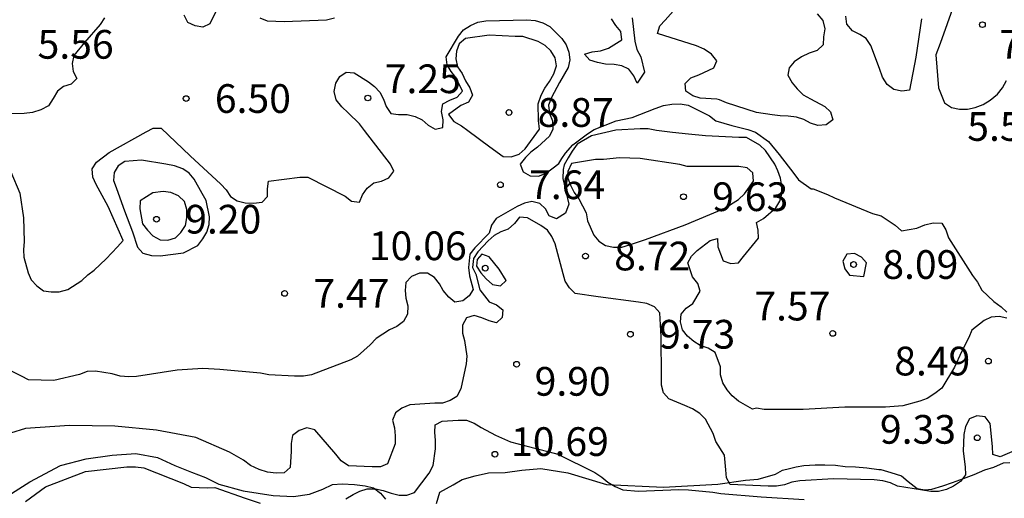
# Model space of a CAD drawing. Units: metres. Extents: x 575394 to 575744, y 4795540 to 4795790.
# Drawn here: x 575488 to 575513, y 4795754 to 4795766 of the extents above; entities that cross this region are included whole.
import ezdxf

# ---------------------------------------------------------------- set-up
doc = ezdxf.new("R2010")
doc.units = ezdxf.units.M
for name, color, linetype in [('020104', 34, 'Continuous'), ('020204', 9, 'Continuous'), ('020308', 9, 'Continuous'), ('070104', 3, 'Continuous')]:
    doc.layers.add(name, color=color, linetype=linetype)
doc.layers.add('020105', color=24, linetype='Continuous', lineweight=30)
doc.styles.add('ARIAL', font='ARIAL.TTF', dxfattribs={"height": 1})

# ---------------------------------------------------------------- blocks, each defined once
blk = doc.blocks.new('COTAPU')
blk.add_circle((0, 0), 0.075)

msp = doc.modelspace()

# ---------------------------------------------------------------- linework, layer by layer
at = {"layer": '020104', "flags": 128}
for points, elevation in [([(575513.409, 4795767.533), (575513.183, 4795767.611), (575512.959, 4795767.629), (575512.551, 4795767.595), (575512.379, 4795767.467), (575512.225, 4795767.291), (575512.131, 4795767.079), (575512.077, 4795766.883), (575511.709, 4795765.855), (575511.601, 4795765.561), (575511.665, 4795764.703), (575511.827, 4795764.307), (575512.009, 4795764.191), (575512.217, 4795764.141), (575512.427, 4795764.143), (575512.629, 4795764.183), (575512.835, 4795764.267), (575513.021, 4795764.377), (575513.207, 4795764.537), (575513.337, 4795764.705), (575513.445, 4795764.893)], 7), ([(575492.805, 4795766.751), (575492.627, 4795766.371), (575492.441, 4795766.287), (575492.237, 4795766.317), (575492.047, 4795766.405), (575491.951, 4795766.599)], 6), ([(575508.493, 4795766.635), (575508.643, 4795766.461), (575508.697, 4795766.241), (575508.659, 4795766.029), (575508.649, 4795765.827), (575508.499, 4795765.673), (575508.285, 4795765.603), (575508.083, 4795765.507), (575507.899, 4795765.379), (575507.763, 4795765.227), (575507.729, 4795765.029), (575507.845, 4795764.829), (575507.975, 4795764.673), (575508.131, 4795764.521), (575508.325, 4795764.413), (575508.693, 4795764.209), (575508.847, 4795764.071), (575508.905, 4795763.867), (575508.729, 4795763.735), (575508.513, 4795763.715), (575508.323, 4795763.779), (575508.145, 4795763.873), (575507.953, 4795763.937), (575507.737, 4795763.965), (575507.527, 4795763.969), (575507.323, 4795763.993), (575506.907, 4795764.055), (575506.129, 4795764.309), (575505.941, 4795764.387), (575505.872, 4795764.401), (575505.442, 4795764.433), (575505.246, 4795764.495), (575505.066, 4795764.613), (575505.046, 4795764.813), (575505.194, 4795764.959), (575505.402, 4795765.041), (575505.792, 4795765.221), (575505.87, 4795765.409), (575505.736, 4795765.579), (575505.542, 4795765.709), (575505.344, 4795765.795), (575504.326, 4795766.119), (575504.386, 4795766.321), (575504.526, 4795766.467), (575504.806, 4795766.779)], 6), ([(575489.869, 4795766.531), (575489.761, 4795766.353), (575489.351, 4795765.883), (575489.067, 4795765.549), (575489.023, 4795765.333), (575489.053, 4795765.125), (575489.149, 4795764.943), (575488.997, 4795764.799), (575488.803, 4795764.739), (575488.643, 4795764.617), (575488.533, 4795764.419), (575488.405, 4795764.233), (575488.211, 4795764.127), (575487.987, 4795764.057), (575487.773, 4795764.031), (575486.677, 4795764.019)], 6), ([(575487.427, 4795762.507), (575487.657, 4795761.947), (575487.759, 4795761.307), (575487.769, 4795760.685), (575487.753, 4795760.473), (575487.765, 4795760.273), (575487.873, 4795759.869), (575487.955, 4795759.685), (575488.103, 4795759.529), (575488.275, 4795759.399), (575488.479, 4795759.369), (575488.691, 4795759.371), (575488.913, 4795759.429), (575489.277, 4795759.671), (575489.439, 4795759.819), (575489.603, 4795759.937), (575489.917, 4795760.233), (575490.211, 4795760.549), (575490.359, 4795760.711), (575489.965, 4795761.599), (575489.657, 4795762.175), (575489.571, 4795762.371), (575489.549, 4795762.585), (575489.663, 4795762.755), (575489.995, 4795763.009), (575490.961, 4795763.549), (575491.141, 4795763.647), (575491.353, 4795763.647), (575492.113, 4795762.925), (575492.913, 4795762.185), (575493.053, 4795762.033), (575493.165, 4795761.859), (575493.341, 4795761.747), (575493.545, 4795761.697), (575493.769, 4795761.689), (575493.995, 4795761.711), (575494.135, 4795761.859), (575494.133, 4795762.059), (575494.161, 4795762.259), (575494.975, 4795762.369), (575495.185, 4795762.369), (575496.164, 4795761.873), (575496.33, 4795761.743), (575496.532, 4795761.711), (575496.614, 4795761.909), (575496.736, 4795762.081), (575496.906, 4795762.217), (575497.114, 4795762.267), (575497.302, 4795762.353), (575497.432, 4795762.523), (575497.342, 4795762.705), (575496.667, 4795763.587), (575496.539, 4795763.759), (575496.243, 4795764.051), (575496.077, 4795764.207), (575495.927, 4795764.385), (575495.875, 4795764.603), (575495.913, 4795764.821), (575496.019, 4795764.997), (575496.191, 4795765.107), (575496.399, 4795765.093), (575496.767, 4795764.861), (575496.929, 4795764.733), (575497.067, 4795764.585), (575497.159, 4795764.405), (575497.233, 4795764.215), (575497.353, 4795764.033), (575497.556, 4795764.003), (575497.778, 4795764.003), (575497.99, 4795763.949), (575498.176, 4795763.861), (575498.33, 4795763.723), (575498.512, 4795763.619), (575498.716, 4795763.661), (575498.718, 4795763.869), (575498.676, 4795764.085), (575498.714, 4795764.283), (575498.896, 4795764.383), (575499.09, 4795764.459), (575499.226, 4795764.613), (575499.054, 4795764.971), (575498.928, 4795765.127), (575498.824, 4795765.303), (575498.798, 4795765.513), (575499.126, 4795766.047), (575499.25, 4795766.215), (575499.432, 4795766.331), (575499.63, 4795766.413), (575499.838, 4795766.455), (575500.91, 4795766.473), (575501.122, 4795766.463), (575501.328, 4795766.403), (575501.512, 4795766.303), (575501.82, 4795765.993), (575501.934, 4795765.827), (575502.004, 4795765.631), (575502.036, 4795765.431), (575501.992, 4795765.229), (575501.762, 4795764.841), (575501.552, 4795764.445), (575501.474, 4795764.245), (575501.502, 4795764.033), (575501.582, 4795763.839), (575501.586, 4795763.625), (575501.498, 4795763.437), (575501.19, 4795763.149), (575501.016, 4795763.019), (575500.87, 4795762.881), (575500.736, 4795762.703), (575500.814, 4795762.507), (575500.996, 4795762.401), (575501.21, 4795762.397), (575501.414, 4795762.473), (575501.742, 4795762.72), (575501.82, 4795762.859), (575501.915, 4795762.998), (575502.114, 4795763.214), (575502.494, 4795763.503), (575502.668, 4795763.613), (575503.244, 4795763.835), (575503.658, 4795763.929), (575504.266, 4795764.163), (575504.478, 4795764.239), (575504.7, 4795764.271), (575504.914, 4795764.279), (575505.126, 4795764.247), (575505.678, 4795763.967), (575505.85, 4795763.835), (575506.27, 4795763.721), (575506.688, 4795763.613), (575506.884, 4795763.547), (575507.222, 4795763.297), (575507.502, 4795762.961), (575507.888, 4795762.461), (575508.01, 4795762.301), (575508.336, 4795762.063), (575508.391, 4795762.061), (575508.765, 4795761.913), (575508.945, 4795761.823), (575509.943, 4795761.419), (575510.169, 4795761.353), (575510.535, 4795761.113), (575510.697, 4795760.963), (575511.103, 4795761.037), (575511.309, 4795761.123), (575511.525, 4795761.173), (575511.755, 4795761.169), (575511.857, 4795760.989), (575511.925, 4795760.781), (575512.555, 4795759.797), (575512.683, 4795759.625), (575512.795, 4795759.417), (575513.115, 4795759.117), (575513.303, 4795758.977), (575513.451, 4795758.837)], 7), ([(575495.883, 4795766.521), (575495.671, 4795766.471), (575494.571, 4795766.421), (575494.131, 4795766.445), (575493.939, 4795766.523)], 6), ([(575503.658, 4795766.529), (575503.734, 4795765.917), (575503.782, 4795765.705), (575503.884, 4795765.515), (575503.984, 4795765.107), (575503.794, 4795764.819), (575503.702, 4795765.015), (575503.574, 4795765.185), (575503.394, 4795765.275), (575503.188, 4795765.309), (575502.968, 4795765.317), (575502.756, 4795765.359), (575502.554, 4795765.421), (575502.418, 4795765.577), (575502.62, 4795765.645), (575502.836, 4795765.669), (575503.046, 4795765.741), (575503.39, 4795765.953), (575503.368, 4795766.169), (575503.232, 4795766.327), (575503.122, 4795766.505)], 6), ([(575511.225, 4795766.501), (575511.075, 4795765.505), (575510.905, 4795764.637), (575510.705, 4795764.615), (575510.503, 4795764.653), (575510.321, 4795764.787), (575510.199, 4795764.981), (575510.123, 4795765.205), (575509.901, 4795765.811), (575509.777, 4795765.987), (575509.607, 4795766.097), (575509.421, 4795766.193), (575509.273, 4795766.361), (575509.241, 4795766.569)], 6), ([(575513.449, 4795758.683), (575513.251, 4795758.727), (575513.039, 4795758.713), (575512.857, 4795758.619), (575512.539, 4795758.367), (575512.455, 4795758.177), (575512.271, 4795757.805), (575512.089, 4795757.403), (575511.755, 4795756.851), (575511.573, 4795756.713), (575511.371, 4795756.587), (575511.177, 4795756.515), (575510.737, 4795756.395), (575510.279, 4795756.359), (575509.219, 4795756.355), (575508.133, 4795756.295), (575507.111, 4795756.299), (575506.913, 4795756.331), (575506.81, 4795756.307), (575506.436, 4795756.513), (575506.278, 4795756.653), (575506.144, 4795756.811), (575506.028, 4795756.997), (575505.968, 4795757.203), (575505.968, 4795757.409), (575505.832, 4795757.787), (575505.646, 4795757.897), (575505.44, 4795757.967), (575505.272, 4795758.077), (575505.11, 4795758.215), (575504.974, 4795758.375), (575504.926, 4795758.585), (575504.944, 4795758.791), (575505.072, 4795758.947), (575505.25, 4795759.067), (575505.442, 4795759.393), (575505.374, 4795759.589), (575505.238, 4795759.767), (575505.116, 4795760.133), (575505.216, 4795760.307), (575505.364, 4795760.449), (575505.696, 4795760.717), (575505.894, 4795760.761), (575505.904, 4795760.549), (575506.042, 4795760.183), (575506.24, 4795760.111), (575506.442, 4795760.131), (575506.57, 4795760.295), (575506.964, 4795760.777), (575506.958, 4795760.983), (575506.91, 4795761.181), (575507.092, 4795761.287), (575507.416, 4795761.563), (575507.518, 4795761.737), (575507.574, 4795761.931), (575507.574, 4795762.133), (575507.538, 4795762.337), (575507.47, 4795762.529), (575507.386, 4795762.711), (575507.146, 4795763.061), (575506.998, 4795763.207), (575506.652, 4795763.405), (575506.448, 4795763.405), (575505.58, 4795763.451), (575505.132, 4795763.493), (575504.718, 4795763.533), (575504.294, 4795763.587), (575504.08, 4795763.629), (575503.868, 4795763.633), (575503.234, 4795763.595), (575502.6, 4795763.445), (575502.226, 4795763.225), (575502.096, 4795763.047), (575501.992, 4795762.873), (575501.88, 4795762.686), (575501.854, 4795762.564), (575501.846, 4795762.33), (575502.01, 4795761.663), (575501.915, 4795761.428), (575501.688, 4795761.281), (575501.496, 4795761.357), (575501.398, 4795761.541), (575501.248, 4795761.675), (575501.042, 4795761.735), (575500.844, 4795761.691), (575500.652, 4795761.603), (575500.11, 4795761.291), (575499.982, 4795761.113), (575499.924, 4795760.907), (575499.55, 4795760.521), (575499.423, 4795760.352), (575499.381, 4795760.009), (575499.413, 4795759.793), (575499.506, 4795759.435), (575499.4, 4795759.265), (575499.238, 4795759.139), (575499.028, 4795759.105), (575498.866, 4795759.231), (575498.726, 4795759.403), (575498.622, 4795759.579), (575498.494, 4795759.747), (575498.312, 4795759.859), (575498.1, 4795759.861), (575497.894, 4795759.773), (575497.748, 4795759.617), (575497.726, 4795759.409), (575497.75, 4795759.209), (575497.796, 4795759.003), (575497.794, 4795758.789), (575497.686, 4795758.597), (575497.51, 4795758.463), (575497.322, 4795758.377), (575496.972, 4795758.153), (575496.814, 4795757.989), (575496.486, 4795757.687), (575496.308, 4795757.591), (575495.282, 4795757.201), (575495.07, 4795757.171), (575494.836, 4795757.167), (575494.164, 4795757.203), (575493.95, 4795757.251), (575492.886, 4795757.341), (575492.444, 4795757.367), (575491.773, 4795757.325), (575490.711, 4795757.157), (575490.505, 4795757.151), (575490.279, 4795757.167), (575490.075, 4795757.233), (575489.637, 4795757.301), (575489.417, 4795757.287), (575489.217, 4795757.213), (575488.545, 4795757.053), (575487.883, 4795757.077), (575487.705, 4795757.171), (575487.109, 4795757.463)], 8), ([(575513.643, 4795755.219), (575513.279, 4795755.057), (575513.089, 4795755.121), (575513.081, 4795755.327), (575513.013, 4795755.935), (575512.883, 4795756.103), (575512.667, 4795756.133), (575512.475, 4795756.055), (575512.373, 4795755.857), (575512.331, 4795755.645), (575512.307, 4795755.213), (575512.365, 4795754.801), (575512.369, 4795754.591), (575512.245, 4795754.419), (575512.061, 4795754.293), (575511.877, 4795754.211), (575511.669, 4795754.157), (575511.467, 4795754.153), (575510.593, 4795754.295), (575510.409, 4795754.385), (575510.209, 4795754.431), (575509.989, 4795754.457), (575508.921, 4795754.485), (575508.041, 4795754.435), (575507.833, 4795754.403), (575507.641, 4795754.327), (575507.431, 4795754.293), (575507.215, 4795754.293), (575506.223, 4795754.339), (575506.127, 4795754.515), (575506.113, 4795754.719), (575506.072, 4795755.103), (575505.844, 4795755.459), (575505.776, 4795755.675), (575505.574, 4795756.043), (575505.428, 4795756.197), (575505.24, 4795756.313), (575505.038, 4795756.401), (575504.618, 4795756.579), (575504.482, 4795756.737), (575504.428, 4795756.935), (575504.428, 4795757.151), (575504.416, 4795758.193), (575504.38, 4795758.827), (575504.244, 4795758.977), (575504.048, 4795759.067), (575503.828, 4795759.105), (575502.772, 4795759.241), (575502.174, 4795759.331), (575502.024, 4795759.477), (575501.912, 4795759.651), (575501.854, 4795759.841), (575501.652, 4795760.627), (575501.562, 4795760.817), (575501.448, 4795760.985), (575501.274, 4795761.107), (575500.922, 4795761.309), (575500.72, 4795761.321), (575500.584, 4795761.153), (575500.422, 4795761.011), (575500.23, 4795760.937), (575500.052, 4795760.845), (575499.902, 4795760.707), (575499.624, 4795760.42), (575499.512, 4795760.241), (575499.487, 4795760.009), (575499.572, 4795759.829), (575499.682, 4795759.427), (575499.926, 4795759.109), (575500.12, 4795759.031), (575500.28, 4795758.901), (575500.264, 4795758.701), (575500.118, 4795758.563), (575499.922, 4795758.611), (575499.736, 4795758.693), (575499.532, 4795758.755), (575499.33, 4795758.691), (575499.224, 4795758.505), (575499.23, 4795758.295), (575499.28, 4795758.101), (575499.34, 4795757.689), (575499.326, 4795757.487), (575499.186, 4795756.837), (575499.078, 4795756.637), (575498.902, 4795756.529), (575498.708, 4795756.465), (575498.506, 4795756.461), (575497.85, 4795756.417), (575497.646, 4795756.335), (575497.474, 4795756.213), (575497.394, 4795756.021), (575497.446, 4795755.817), (575497.47, 4795755.607), (575497.47, 4795755.405), (575497.268, 4795754.879), (575497.082, 4795754.799), (575496.87, 4795754.797), (575496.244, 4795754.823), (575496.054, 4795754.955), (575495.92, 4795755.133), (575495.366, 4795755.771), (575495.158, 4795755.819), (575494.956, 4795755.751), (575494.782, 4795755.617), (575494.754, 4795755.411), (575494.754, 4795755.209), (575494.724, 4795754.787), (575494.57, 4795754.647), (575494.362, 4795754.637), (575494.13, 4795754.661), (575493.916, 4795754.731), (575493.688, 4795754.837), (575493.504, 4795754.971), (575493.138, 4795755.185), (575492.26, 4795755.567), (575491.23, 4795755.761), (575490.141, 4795755.859), (575488.959, 4795755.881), (575487.809, 4795755.803), (575487.413, 4795755.679)], 9)]:
    msp.add_lwpolyline(points, dxfattribs=dict(at, elevation=elevation))
for points, elevation in [([(575499.944, 4795763.157), (575500.286, 4795762.905), (575500.498, 4795762.899), (575500.708, 4795762.969), (575500.866, 4795763.111), (575501.24, 4795763.621), (575501.21, 4795763.847), (575501.202, 4795764.285), (575501.284, 4795764.505), (575501.376, 4795764.693), (575501.504, 4795764.867), (575501.618, 4795765.069), (575501.688, 4795765.273), (575501.646, 4795765.487), (575501.534, 4795765.667), (575501.384, 4795765.805), (575501.202, 4795765.911), (575500.804, 4795766.041), (575500.602, 4795766.041), (575499.928, 4795766.081), (575499.304, 4795765.987), (575499.142, 4795765.853), (575499.074, 4795765.661), (575499.056, 4795765.459), (575499.1, 4795765.249), (575499.222, 4795765.079), (575499.308, 4795764.887), (575499.418, 4795764.699), (575499.488, 4795764.511), (575499.38, 4795764.323), (575499.184, 4795764.241), (575498.858, 4795764.001), (575498.998, 4795763.823), (575499.202, 4795763.707), (575499.37, 4795763.583)], 8), ([(575490.607, 4795760.941), (575490.737, 4795760.539), (575490.871, 4795760.379), (575491.097, 4795760.321), (575491.325, 4795760.313), (575491.939, 4795760.391), (575492.307, 4795760.583), (575492.439, 4795760.755), (575492.543, 4795760.933), (575492.609, 4795761.133), (575492.615, 4795761.333), (575492.525, 4795761.759), (575492.425, 4795761.939), (575492.213, 4795762.315), (575492.083, 4795762.471), (575491.919, 4795762.589), (575491.703, 4795762.659), (575491.473, 4795762.711), (575490.841, 4795762.811), (575490.401, 4795762.775), (575490.231, 4795762.665), (575490.121, 4795762.485), (575490.111, 4795762.283), (575490.177, 4795762.093), (575490.315, 4795761.705), (575490.391, 4795761.485)], 8), ([(575503.326, 4795762.873), (575502.914, 4795762.833), (575502.704, 4795762.825), (575502.076, 4795762.721), (575501.976, 4795762.512), (575501.978, 4795762.345), (575502.048, 4795762.157), (575502.142, 4795761.969), (575502.266, 4795761.801), (575502.458, 4795761.437), (575502.49, 4795761.229), (575502.658, 4795760.849), (575502.794, 4795760.699), (575502.962, 4795760.579), (575503.174, 4795760.539), (575503.392, 4795760.539), (575503.594, 4795760.599), (575504.006, 4795760.735), (575505.044, 4795761.123), (575506.066, 4795761.553), (575506.44, 4795761.781), (575506.596, 4795761.933), (575506.832, 4795762.267), (575506.814, 4795762.477), (575506.664, 4795762.613), (575506.452, 4795762.649), (575506.242, 4795762.649), (575505.102, 4795762.649), (575504.904, 4795762.695), (575503.868, 4795762.855)], 9), ([(575491.135, 4795761.955), (575490.801, 4795761.751), (575490.795, 4795761.541), (575490.869, 4795761.145), (575490.993, 4795760.985), (575491.137, 4795760.837), (575491.325, 4795760.733), (575491.525, 4795760.725), (575491.725, 4795760.779), (575491.869, 4795760.919), (575491.987, 4795761.103), (575492.025, 4795761.301), (575492.027, 4795761.519), (575491.959, 4795761.731), (575491.803, 4795761.883), (575491.605, 4795761.969), (575491.405, 4795761.993)], 9), ([(575509.711, 4795759.775), (575509.789, 4795760.131), (575509.655, 4795760.281), (575509.471, 4795760.373), (575509.267, 4795760.357), (575509.165, 4795760.171), (575509.215, 4795759.971), (575509.341, 4795759.805)], 8)]:
    msp.add_lwpolyline(points, close=True, dxfattribs=dict(at, elevation=elevation))
at = {"layer": '020105', "elevation": 10, "flags": 128}
msp.add_lwpolyline([(575500.188, 4795759.967), (575499.926, 4795760.283), (575499.734, 4795760.357), (575499.613, 4795760.215), (575499.592, 4795760.039), (575499.71, 4795759.867), (575499.848, 4795759.709), (575500.008, 4795759.563), (575500.218, 4795759.529), (575500.366, 4795759.665)], close=True, dxfattribs=at)
for points in [[(575496.18, 4795753.963), (575496.366, 4795754.075), (575496.548, 4795754.163), (575496.74, 4795754.227), (575496.95, 4795754.229), (575497.154, 4795754.185), (575497.362, 4795754.111), (575497.574, 4795754.061), (575497.776, 4795754.061), (575497.972, 4795754.127), (575498.356, 4795754.631), (575498.464, 4795754.831), (575498.524, 4795755.271), (575498.526, 4795755.495), (575498.508, 4795755.695), (575498.51, 4795755.897), (575498.692, 4795755.989), (575499.116, 4795756.017), (575499.332, 4795756.015), (575499.53, 4795755.943), (575499.714, 4795755.829), (575500.092, 4795755.629), (575500.478, 4795755.455), (575500.878, 4795755.353), (575501.494, 4795755.193), (575501.718, 4795755.127), (575502.682, 4795754.653), (575502.87, 4795754.529), (575503.024, 4795754.401), (575503.214, 4795754.289), (575503.414, 4795754.201), (575503.828, 4795754.167), (575504.88, 4795754.209), (575505.135, 4795754.197), (575505.773, 4795754.139), (575505.981, 4795754.105), (575507.031, 4795754.013), (575508.157, 4795753.951)], [(575487.803, 4795753.894), (575488.331, 4795754.277), (575489.371, 4795754.679), (575490.458, 4795754.799), (575490.682, 4795754.799), (575490.902, 4795754.773), (575491.938, 4795754.369), (575492.136, 4795754.269), (575492.552, 4795754.255), (575492.754, 4795754.261), (575493.546, 4795753.979), (575493.938, 4795753.847)]]:
    msp.add_lwpolyline(points, dxfattribs=at)
at = {"layer": '070104'}
for points in [[(575487.049, 4795753.86, 9.55), (575487.921, 4795754.411, 9.754), (575488.719, 4795754.835, 9.748), (575489.395, 4795755.005, 9.74), (575490.071, 4795755.101, 9.744), (575490.688, 4795755.151, 9.732), (575491.258, 4795755.047, 9.724), (575491.706, 4795754.833, 9.722), (575492.148, 4795754.657, 9.71), (575492.514, 4795754.525, 9.672), (575492.862, 4795754.347, 9.608), (575493.492, 4795754.177, 9.632), (575494.282, 4795754.047, 9.68), (575494.812, 4795754.029, 9.744), (575495.23, 4795754.085, 9.744), (575495.576, 4795754.213, 9.77), (575495.834, 4795754.337, 9.862), (575496.08, 4795754.359, 9.926), (575496.408, 4795754.341, 9.976), (575496.682, 4795754.303, 10.09), (575496.904, 4795754.255, 10.154), (575497.084, 4795754.109, 10.164), (575497.216, 4795753.953, 10.264)], [(575498.55, 4795753.841, 10.484), (575498.638, 4795754.141, 10.484), (575498.98, 4795754.327, 10.488), (575499.216, 4795754.473, 10.5), (575499.558, 4795754.567, 10.568), (575499.904, 4795754.647, 10.61), (575500.346, 4795754.649, 10.618), (575500.776, 4795754.709, 10.506), (575501.278, 4795754.755, 10.3), (575501.98, 4795754.647, 10.12), (575502.992, 4795754.341, 10.02), (575504.48, 4795754.267, 9.794), (575505.896, 4795754.345, 9.226), (575506.626, 4795754.453, 8.951), (575506.953, 4795754.48, 8.675), (575507.41, 4795754.609, 8.556), (575507.592, 4795754.715, 8.539), (575507.769, 4795754.759, 8.526), (575507.946, 4795754.798, 8.535), (575508.143, 4795754.832, 8.56), (575508.44, 4795754.852, 8.524), (575508.695, 4795754.852, 8.501), (575508.976, 4795754.842, 8.499), (575509.231, 4795754.81, 8.489), (575509.5, 4795754.798, 8.519), (575509.796, 4795754.777, 8.518), (575510.107, 4795754.728, 8.511), (575510.16, 4795754.728, 8.512), (575510.419, 4795754.656, 8.569), (575510.698, 4795754.562, 8.636), (575510.877, 4795754.418, 8.758), (575511.109, 4795754.235, 8.816), (575511.308, 4795754.203, 8.87), (575511.49, 4795754.219, 8.917), (575511.779, 4795754.301, 8.994), (575512.036, 4795754.387, 8.998), (575512.319, 4795754.491, 9.03), (575512.6, 4795754.603, 9.038), (575512.879, 4795754.721, 9.061), (575513.116, 4795754.79, 9.062), (575513.368, 4795754.903, 9.07), (575513.533, 4795754.91, 9.097)]]:
    msp.add_polyline3d(points, dxfattribs=at)

# ---------------------------------------------------------------- block references
at = {"layer": '020204', "rotation": 359.9987685839998}
for p in [(575512.815, 4795766.351, 7.542), (575512.815, 4795766.351, 7.542), (575492.005, 4795764.421, 6.5), (575492.005, 4795764.421, 6.5), (575496.753, 4795764.435, 7.246), (575496.753, 4795764.435, 7.246), (575500.442, 4795764.057, 8.872), (575500.442, 4795764.057, 8.872), (575500.218, 4795762.169, 7.636), (575500.218, 4795762.169, 7.636), (575505.002, 4795761.857, 9.63), (575505.002, 4795761.857, 9.63), (575491.231, 4795761.269, 9.198), (575491.231, 4795761.269, 9.198), (575502.442, 4795760.307, 8.72), (575502.442, 4795760.307, 8.72), (575499.822, 4795759.989, 10.056), (575499.822, 4795759.989, 10.056), (575509.447, 4795760.085, 8.094), (575509.447, 4795760.085, 8.094), (575494.578, 4795759.331, 7.47), (575494.578, 4795759.331, 7.47), (575503.614, 4795758.263, 9.734), (575503.614, 4795758.263, 9.734), (575508.903, 4795758.285, 7.572), (575508.903, 4795758.285, 7.572), (575500.642, 4795757.479, 9.902), (575500.642, 4795757.479, 9.902), (575512.971, 4795757.563, 8.49), (575512.971, 4795757.563, 8.49), (575512.679, 4795755.559, 9.334), (575512.679, 4795755.559, 9.334), (575500.075, 4795755.13, 10.69), (575500.075, 4795755.13, 10.69)]:
    msp.add_blockref('COTAPU', p, dxfattribs=at)

# ---------------------------------------------------------------- texts
at = {"layer": '020308', "style": 'ARIAL'}
for s, p in [('5.56', (575488.123, 4795765.462, 5.558)), ('5.56', (575488.123, 4795765.462, 5.558)), ('7.54', (575513.256, 4795765.46, 7.542)), ('7.54', (575513.256, 4795765.46, 7.542)), ('7.25', (575497.196, 4795764.562, 7.246)), ('7.25', (575497.196, 4795764.562, 7.246)), ('6.50', (575492.755, 4795764.046, 6.5)), ('6.50', (575492.755, 4795764.046, 6.5)), ('8.87', (575501.192, 4795763.682, 8.872)), ('8.87', (575501.192, 4795763.682, 8.872)), ('5.52', (575512.418, 4795763.316, 5.516)), ('5.52', (575512.418, 4795763.316, 5.516)), ('7.64', (575500.968, 4795761.794, 7.636)), ('7.64', (575500.968, 4795761.794, 7.636)), ('9.63', (575505.752, 4795761.482, 9.63)), ('9.63', (575505.752, 4795761.482, 9.63)), ('9.20', (575491.981, 4795760.894, 9.198)), ('9.20', (575491.981, 4795760.894, 9.198)), ('10.06', (575496.782, 4795760.199, 10.056)), ('10.06', (575496.782, 4795760.199, 10.056)), ('8.72', (575503.192, 4795759.932, 8.72)), ('8.72', (575503.192, 4795759.932, 8.72)), ('8.09', (575510.197, 4795759.71, 8.094)), ('8.09', (575510.197, 4795759.71, 8.094)), ('7.47', (575495.328, 4795758.956, 7.47)), ('7.47', (575495.328, 4795758.956, 7.47)), ('7.57', (575506.854, 4795758.624, 7.572)), ('7.57', (575506.854, 4795758.624, 7.572)), ('9.73', (575504.364, 4795757.888, 9.734)), ('9.73', (575504.364, 4795757.888, 9.734)), ('8.49', (575510.51, 4795757.188, 8.49)), ('8.49', (575510.51, 4795757.188, 8.49)), ('9.90', (575501.113, 4795756.658, 9.902)), ('9.90', (575501.113, 4795756.658, 9.902)), ('9.33', (575510.136, 4795755.404, 9.334)), ('9.33', (575510.136, 4795755.404, 9.334)), ('10.69', (575500.496, 4795755.084, 10.69)), ('10.69', (575500.496, 4795755.084, 10.69))]:
    msp.add_text(s, height=0.75, rotation=359.9988, dxfattribs=at).set_placement(p)

doc.saveas('drawing.dxf')
